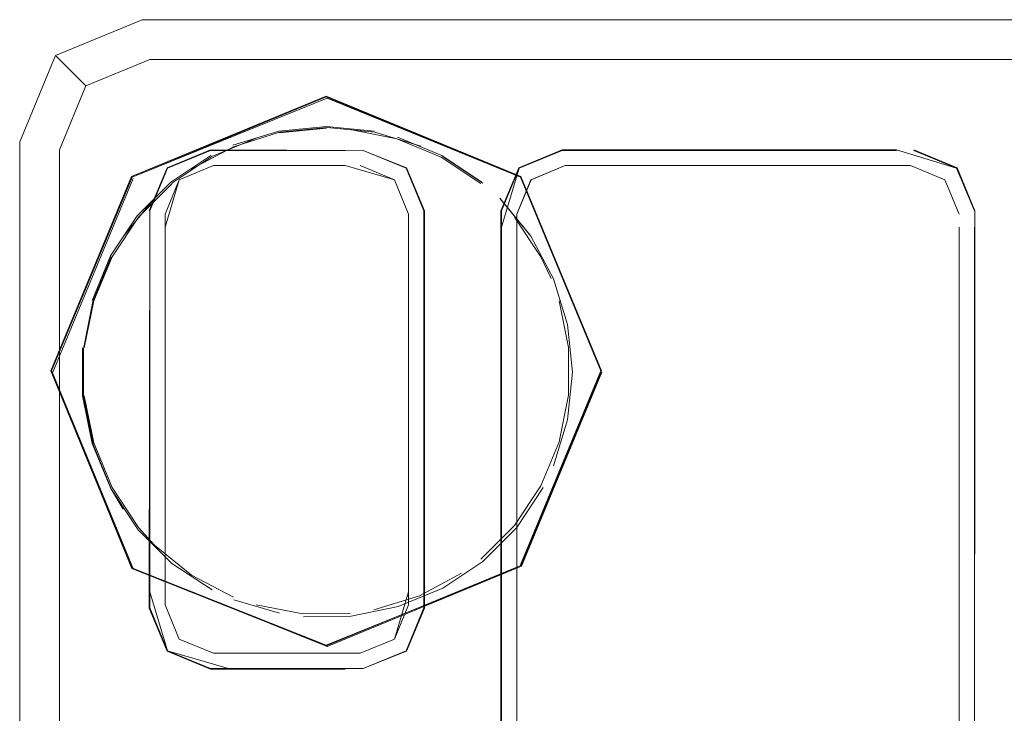
# Model space of a CAD drawing. Units: metres. Extents: x 2.91 to 7.56, y -5.8 to -0.7.
# Drawn here: x 3.21 to 3.25, y -5.29 to -5.26 of the extents above; entities that cross this region are included whole.
import ezdxf

# ---------------------------------------------------------------- set-up
doc = ezdxf.new("R2010")
doc.units = ezdxf.units.M
doc.header["$MEASUREMENT"] = 0

# ---------------------------------------------------------------- blocks, each defined once
blk = doc.blocks.new('c1b2b92f-2683-4bb6-8ffe-99185503f20a')
at = {"color": 18, "lineweight": 9, "true_color": 0x000000}
for p, q in [((3.242775, -5.263113), (3.223463, -5.263113)), ((3.265553, -5.263113), (3.242775, -5.263113)), ((3.223463, -5.264507), (3.230437, -5.264507)), ((3.230437, -5.264507), (3.249749, -5.264507)), ((3.230548, -5.268238), (3.229346, -5.268735)), ((3.2449, -5.269829), (3.244276, -5.268325)), ((3.212566, -5.275492), (3.215389, -5.268685)), ((3.212803, -5.304549), (3.212803, -5.269959)), ((3.21651, -5.283657), (3.21651, -5.270398)), ((3.228312, -5.293229), (3.228291, -5.270393)), ((3.244363, -5.270395), (3.244363, -5.293229)), ((3.229692, -5.271437), (3.23005, -5.272195)), ((3.215033, -5.2803), (3.214601, -5.279568)), ((3.21558, -5.280944), (3.216141, -5.281566)), ((3.244899, -5.293229), (3.244899, -5.281891)), ((3.222163, -5.285078), (3.222197, -5.285119))]:
    blk.add_line(p, q, dxfattribs=at)
for points in [[(3.223463, -5.263113), (3.2157, -5.263113), (3.212666, -5.26437), (3.211408, -5.267403)], [(3.212666, -5.26437), (3.2157, -5.263113), (3.324528, -5.263113)], [(3.211409, -5.558073), (3.211408, -5.267403), (3.212666, -5.26437)], [(3.212688, -5.264392), (3.213734, -5.265437), (3.215978, -5.264507), (3.223463, -5.264507)], [(3.212803, -5.269959), (3.212803, -5.267681), (3.213734, -5.265437)], [(3.231818, -5.275447), (3.228988, -5.268623), (3.222162, -5.265794), (3.215336, -5.268623), (3.212505, -5.275447)], [(3.212529, -5.275447), (3.215352, -5.26864), (3.222162, -5.265818), (3.228972, -5.26864), (3.231795, -5.275447), (3.228972, -5.282254)], [(3.215354, -5.268642), (3.222198, -5.265863)], [(3.228973, -5.268642), (3.222198, -5.265863)], [(3.222169, -5.266858), (3.220495, -5.267029), (3.218883, -5.267523)], [(3.218907, -5.267581), (3.220524, -5.267065), (3.222198, -5.266894), (3.223873, -5.267065)], [(3.220508, -5.26709), (3.22217, -5.266921)], [(3.222169, -5.266858), (3.223844, -5.267029)], [(3.223005, -5.266964), (3.224644, -5.267297), (3.226192, -5.267938), (3.227587, -5.268862)], [(3.216743, -5.268849), (3.218148, -5.267919), (3.219706, -5.267273)], [(3.223873, -5.267065), (3.225485, -5.267559)], [(3.227625, -5.268814), (3.22622, -5.267883), (3.224662, -5.267238)], [(3.211408, -5.267403), (3.211409, -5.558073), (3.212666, -5.561106), (3.2157, -5.562363), (3.218456, -5.562363)], [(3.218907, -5.267581), (3.217428, -5.268366)], [(3.223459, -5.267702), (3.218098, -5.26768), (3.216581, -5.268309), (3.215952, -5.269825)], [(3.216598, -5.268325), (3.218102, -5.267702), (3.222829, -5.267702), (3.218102, -5.267702), (3.216597, -5.268325), (3.215974, -5.269829)], [(3.216597, -5.268325), (3.218102, -5.267702), (3.216597, -5.268325), (3.215974, -5.269829), (3.215974, -5.283195)], [(3.216714, -5.268814), (3.218119, -5.267883)], [(3.224963, -5.268325), (3.223458, -5.267702), (3.224963, -5.268325), (3.225587, -5.269829), (3.225587, -5.283764), (3.224963, -5.285268)], [(3.223458, -5.267702), (3.224979, -5.268309), (3.225608, -5.269825), (3.225608, -5.283768), (3.224979, -5.285284), (3.223458, -5.285891), (3.224979, -5.285284)], [(3.224963, -5.268325), (3.223459, -5.267702), (3.224963, -5.268325)], [(3.226249, -5.267919), (3.227654, -5.268849)], [(3.230437, -5.26768), (3.22892, -5.268309), (3.228291, -5.269825), (3.228291, -5.293957)], [(3.228312, -5.270395), (3.228936, -5.268325), (3.230441, -5.267702), (3.242169, -5.267702), (3.230441, -5.267702), (3.228936, -5.268325)], [(3.228936, -5.268325), (3.230441, -5.267702), (3.228936, -5.268325), (3.228312, -5.269829)], [(3.230437, -5.26768), (3.242173, -5.26768), (3.244276, -5.268325)], [(3.244276, -5.268325), (3.2449, -5.269829), (3.244276, -5.268325), (3.242771, -5.267702)], [(3.244292, -5.268309), (3.242775, -5.26768)], [(3.216598, -5.268325), (3.215974, -5.269829), (3.215952, -5.283768), (3.216598, -5.285268), (3.218102, -5.285891), (3.223459, -5.285891)], [(3.217008, -5.268736), (3.218209, -5.268238), (3.222829, -5.268238)], [(3.218731, -5.268238), (3.222829, -5.268238), (3.218732, -5.268238)], [(3.222829, -5.268238), (3.224553, -5.268736), (3.225051, -5.269936)], [(3.224552, -5.268735), (3.223351, -5.268238), (3.224553, -5.268736), (3.22505, -5.269936), (3.224553, -5.268736)], [(3.224963, -5.268325), (3.225587, -5.269829), (3.225587, -5.283764), (3.224963, -5.285268), (3.223459, -5.285891)], [(3.228936, -5.268325), (3.228312, -5.269829), (3.228312, -5.293952), (3.228936, -5.295457), (3.230441, -5.29608)], [(3.228312, -5.281891), (3.228312, -5.293229), (3.228312, -5.270395), (3.228936, -5.268325)], [(3.243865, -5.268735), (3.242664, -5.268238), (3.230548, -5.268238), (3.229347, -5.268735), (3.228849, -5.269936), (3.228849, -5.293846), (3.229346, -5.295046), (3.230548, -5.295544)], [(3.242169, -5.295544), (3.230548, -5.295544), (3.229347, -5.295046), (3.228849, -5.293846), (3.228849, -5.269936), (3.229347, -5.268736), (3.230548, -5.268238), (3.242664, -5.268238), (3.243865, -5.268736)], [(3.229346, -5.268735), (3.230548, -5.268238), (3.242169, -5.268238)], [(3.243865, -5.268735), (3.244363, -5.269936), (3.243865, -5.268735), (3.242664, -5.268238)], [(3.244363, -5.269936), (3.243865, -5.268735), (3.242664, -5.268238)], [(3.244899, -5.293952), (3.244276, -5.295457), (3.244899, -5.293952), (3.244921, -5.269825), (3.244292, -5.268309)], [(3.212505, -5.275447), (3.215348, -5.282382), (3.222162, -5.2851), (3.228988, -5.282271), (3.231818, -5.275447), (3.229008, -5.268685)], [(3.216753, -5.268862), (3.215572, -5.270043), (3.214648, -5.271438), (3.214007, -5.272988)], [(3.216714, -5.268814), (3.215524, -5.270003), (3.214594, -5.271408)], [(3.21651, -5.270398), (3.217008, -5.268736)], [(3.229346, -5.268735), (3.228849, -5.269936), (3.228849, -5.293846)], [(3.243865, -5.268736), (3.244363, -5.269936)], [(3.229314, -5.270682), (3.228252, -5.269379)], [(3.215054, -5.270717), (3.216117, -5.269413)], [(3.22828, -5.269413), (3.229343, -5.270717)], [(3.215974, -5.283195), (3.216598, -5.285268), (3.215974, -5.283763), (3.215974, -5.269829)], [(3.225051, -5.269936), (3.225051, -5.283657), (3.224553, -5.284857)], [(3.229692, -5.271437), (3.228768, -5.270043)], [(3.215974, -5.270398), (3.215974, -5.283195), (3.215974, -5.270398)], [(3.223351, -5.285355), (3.224552, -5.284857), (3.22505, -5.283657), (3.22505, -5.270398)], [(3.22505, -5.270398), (3.225051, -5.283195), (3.224552, -5.284857)], [(3.225051, -5.270398), (3.225051, -5.283195), (3.224553, -5.284857)], [(3.225051, -5.270398), (3.225051, -5.283195)], [(3.228849, -5.281891), (3.228849, -5.270395), (3.228849, -5.293229)], [(3.244363, -5.293229), (3.244363, -5.270395), (3.244363, -5.281891)], [(3.244899, -5.281891), (3.2449, -5.270395), (3.244899, -5.293229), (3.2449, -5.281891)], [(3.229343, -5.270717), (3.230135, -5.272206), (3.230629, -5.273818)], [(3.214594, -5.271408), (3.213948, -5.27297)], [(3.213977, -5.273005), (3.214623, -5.271443)], [(3.213981, -5.278027), (3.213644, -5.276359), (3.213642, -5.274663), (3.213977, -5.273005)], [(3.214007, -5.272988), (3.213675, -5.274635)], [(3.230667, -5.274623), (3.230333, -5.272984)], [(3.230629, -5.273818), (3.2308, -5.275492), (3.230629, -5.277165)], [(3.213953, -5.277992), (3.213615, -5.276323), (3.213613, -5.274628)], [(3.230667, -5.274623), (3.230667, -5.276292), (3.230333, -5.277931)], [(3.212529, -5.275447), (3.215366, -5.282367), (3.222198, -5.285121), (3.229008, -5.282299), (3.231831, -5.275492)], [(3.212531, -5.275449), (3.215402, -5.28241)], [(3.214012, -5.277974), (3.213676, -5.276318)], [(3.230629, -5.277165), (3.230135, -5.278777)], [(3.213953, -5.277992), (3.214601, -5.279568)], [(3.21558, -5.280944), (3.214655, -5.279538), (3.214012, -5.277974)], [(3.230333, -5.277931), (3.229692, -5.279478)], [(3.214629, -5.279603), (3.213981, -5.278027)], [(3.215561, -5.281019), (3.214629, -5.279603)], [(3.229774, -5.279541), (3.228844, -5.280946), (3.227654, -5.282135)], [(3.229692, -5.279478), (3.228768, -5.280872)], [(3.218155, -5.283127), (3.216751, -5.282208), (3.215561, -5.281019)], [(3.228768, -5.280872), (3.227587, -5.282053)], [(3.216141, -5.281566), (3.217436, -5.282615), (3.218913, -5.283386)], [(3.227654, -5.282135), (3.226249, -5.283066)], [(3.229007, -5.282297), (3.222162, -5.285077), (3.215365, -5.282366)], [(3.223833, -5.283832), (3.225434, -5.283336), (3.226912, -5.282549)], [(3.215974, -5.283195)], [(3.226249, -5.283066), (3.224691, -5.283715), (3.223041, -5.284059), (3.22136, -5.284073)], [(3.220528, -5.283954), (3.218918, -5.283479)], [(3.224553, -5.284857), (3.223352, -5.285355), (3.218209, -5.285355), (3.217008, -5.284857), (3.21651, -5.283657)], [(3.219701, -5.283661), (3.221338, -5.283976)], [(3.223351, -5.285355), (3.224553, -5.284857), (3.225051, -5.283657)], [(3.225587, -5.283764), (3.224963, -5.285268), (3.223459, -5.285891), (3.224963, -5.285268)], [(3.221338, -5.283976), (3.223006, -5.283963)], [(3.216598, -5.285268), (3.218102, -5.285891), (3.216597, -5.285268)], [(3.218731, -5.285355), (3.222829, -5.285355), (3.218732, -5.285355)]]:
    blk.add_lwpolyline(points, dxfattribs=at)
for points in [[(3.218209, -5.268238), (3.217008, -5.268735), (3.21651, -5.269936), (3.217008, -5.268735)], [(3.223352, -5.268238), (3.224553, -5.268736), (3.22505, -5.269936), (3.224552, -5.268735), (3.223351, -5.268238)], [(3.21651, -5.283657), (3.21651, -5.269936), (3.21651, -5.283657), (3.217008, -5.284857), (3.218209, -5.285355), (3.217008, -5.284857)], [(3.244363, -5.281891), (3.244363, -5.293229), (3.244363, -5.270395)], [(3.215533, -5.280985)], [(3.218732, -5.285891), (3.216597, -5.285268), (3.215952, -5.283768), (3.216581, -5.285284), (3.218098, -5.285913), (3.222832, -5.285913)]]:
    blk.add_lwpolyline(points, close=True, dxfattribs=at)
blk = doc.blocks.new('230851f3-0ade-4dbf-8173-d4d724aa1119')
blk.add_blockref('c1b2b92f-2683-4bb6-8ffe-99185503f20a', (0, 0))

msp = doc.modelspace()

# ---------------------------------------------------------------- block references
msp.add_blockref('230851f3-0ade-4dbf-8173-d4d724aa1119', (0, 0))

doc.saveas('drawing.dxf')
